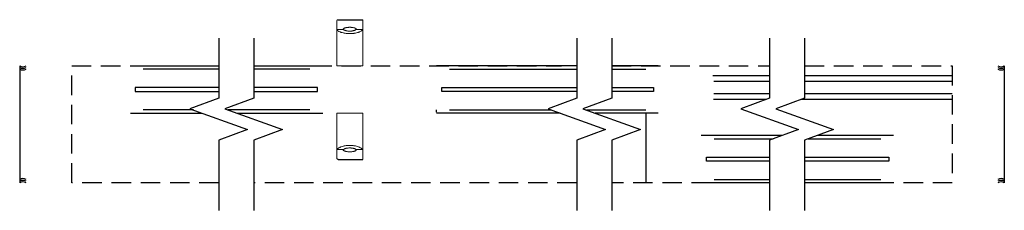
# Model space of a CAD drawing. Units: inches. Extents: x -312 to 91, y -185 to 27.
# Drawn here: x -312 to -274, y -150 to -143 of the extents above; entities that cross this region are included whole.
import ezdxf

# ---------------------------------------------------------------- set-up
doc = ezdxf.new("R2010")
doc.units = ezdxf.units.IN
doc.header["$MEASUREMENT"] = 0
doc.linetypes.add('HIDDEN', pattern=[0.375, 0.25, -0.125])

msp = doc.modelspace()

# ---------------------------------------------------------------- linework, layer by layer
for p, q in [((-299.55, -143.082), (-298.61, -143.082)), ((-311.804, -144.863), (-311.804, -149.363)), ((-273.936, -144.863), (-273.936, -149.363)), ((-282.961, -145.249), (-285.142, -145.249)), ((-275.936, -145.249), (-281.616, -145.249)), ((-282.961, -145.466), (-285.112, -145.466)), ((-275.936, -145.466), (-281.616, -145.466)), ((-283.086, -146.153), (-285.122, -146.153)), ((-282.961, -145.936), (-285.102, -145.936)), ((-275.936, -146.153), (-281.742, -146.153)), ((-275.936, -145.936), (-281.616, -145.936)), ((-287.722, -146.683), (-287.722, -149.363)), ((-299.55, -148.464), (-298.61, -148.464))]:
    msp.add_line(p, q)
at = {"color": 7, "linetype": 'Continuous', "lineweight": 15}
for p, q in [((-298.61, -143.082), (-298.61, -143.455)), ((-299.61, -143.463), (-299.61, -143.513)), ((-299.61, -143.463), (-299.603, -143.463)), ((-299.61, -143.514), (-299.61, -144.863)), ((-299.349, -143.463), (-299.603, -143.463)), ((-298.617, -143.463), (-298.871, -143.463)), ((-298.617, -143.463), (-298.611, -143.463)), ((-298.61, -143.455), (-298.61, -143.513)), ((-298.61, -144.863), (-298.61, -143.513)), ((-299.61, -144.863), (-298.61, -144.863)), ((-299.61, -148.032), (-299.61, -146.683)), ((-299.61, -146.683), (-298.61, -146.683)), ((-298.61, -146.683), (-299.55, -146.683)), ((-298.61, -146.683), (-298.61, -148.033)), ((-299.61, -148.083), (-299.61, -148.033)), ((-298.61, -148.091), (-298.61, -148.033)), ((-299.61, -148.083), (-299.603, -148.083)), ((-299.349, -148.083), (-299.603, -148.083)), ((-298.617, -148.083), (-298.871, -148.083)), ((-298.617, -148.083), (-298.611, -148.083)), ((-298.61, -148.464), (-298.61, -148.091))]:
    msp.add_line(p, q, dxfattribs=at)
at = {"linetype": 'Continuous'}
for points in [[(-304.148, -143.8), (-304.148, -146.107), (-305.256, -146.51), (-303.041, -147.317), (-304.148, -147.72), (-304.148, -150.426)], [(-302.804, -143.8), (-302.804, -146.107), (-303.911, -146.51), (-301.696, -147.317), (-302.804, -147.72), (-302.804, -150.426)], [(-290.378, -143.8), (-290.378, -146.107), (-291.485, -146.51), (-289.27, -147.317), (-290.378, -147.72), (-290.378, -150.426)], [(-289.033, -143.8), (-289.033, -146.107), (-290.14, -146.51), (-287.926, -147.317), (-289.033, -147.72), (-289.033, -150.426)], [(-282.961, -143.8), (-282.961, -146.107), (-284.068, -146.51), (-281.853, -147.317), (-282.961, -147.72), (-282.961, -150.426)], [(-282.961, -143.8), (-282.961, -146.107), (-284.068, -146.51), (-281.853, -147.317), (-282.961, -147.72), (-282.961, -150.426)], [(-282.961, -143.8), (-282.961, -146.107), (-284.068, -146.51), (-281.853, -147.317), (-282.961, -147.72), (-282.961, -150.426)], [(-281.616, -143.8), (-281.616, -146.107), (-282.723, -146.51), (-280.509, -147.317), (-281.616, -147.72), (-281.616, -150.426)], [(-281.616, -143.8), (-281.616, -146.107), (-282.723, -146.51), (-280.509, -147.317), (-281.616, -147.72), (-281.616, -150.426)], [(-281.616, -143.8), (-281.616, -146.107), (-282.723, -146.51), (-280.509, -147.317), (-281.616, -147.72), (-281.616, -150.426)]]:
    msp.add_lwpolyline(points, dxfattribs=at)
at = {"linetype": 'HIDDEN', "ltscale": 3}
for points in [[(-304.148, -149.363), (-309.804, -149.363), (-309.804, -144.863), (-304.148, -144.863)], [(-302.804, -144.863), (-290.968, -144.863)], [(-289.033, -144.863), (-282.961, -144.863)], [(-281.616, -144.863), (-275.936, -144.863), (-275.936, -149.363), (-280.284, -149.363)], [(-290.378, -149.363), (-302.804, -149.363)], [(-282.961, -149.363), (-289.033, -149.363)]]:
    msp.add_lwpolyline(points, dxfattribs=at)
for points in [[(-307.537, -144.863), (-304.148, -144.863)], [(-304.148, -144.988), (-307.058, -144.988)], [(-302.804, -144.863), (-300.142, -144.863), (-300.142, -144.863)], [(-300.643, -144.988), (-302.804, -144.988)], [(-290.378, -144.863), (-295.771, -144.863), (-295.771, -144.863)], [(-295.271, -144.988), (-290.378, -144.988)], [(-287.243, -144.863), (-289.033, -144.863)], [(-289.033, -144.988), (-287.722, -144.988)], [(-304.148, -145.692), (-307.363, -145.692), (-307.363, -145.852), (-304.148, -145.852)], [(-302.804, -145.852), (-300.355, -145.852), (-300.355, -145.692), (-302.804, -145.692)], [(-290.378, -145.851), (-295.569, -145.851), (-295.569, -145.691), (-290.378, -145.691)], [(-289.033, -145.691), (-287.425, -145.691), (-287.425, -145.851), (-289.033, -145.851)], [(-307.537, -146.683), (-304.782, -146.683)], [(-305.125, -146.558), (-307.058, -146.558)], [(-300.643, -146.558), (-303.78, -146.558)], [(-303.437, -146.683), (-300.142, -146.683), (-300.142, -146.683)], [(-295.771, -146.645), (-295.771, -146.558), (-295.771, -146.558)], [(-291.011, -146.683), (-295.771, -146.683), (-295.771, -146.683)], [(-295.271, -146.558), (-291.354, -146.558)], [(-290.01, -146.558), (-287.722, -146.558)], [(-287.243, -146.683), (-289.666, -146.683)], [(-282.476, -147.543), (-285.597, -147.543), (-285.597, -147.543)], [(-285.097, -147.668), (-282.819, -147.668)], [(-281.474, -147.668), (-278.682, -147.668)], [(-278.202, -147.543), (-281.131, -147.543)], [(-282.961, -148.532), (-285.385, -148.532), (-285.385, -148.372), (-282.961, -148.372)], [(-281.616, -148.372), (-278.376, -148.372), (-278.376, -148.532), (-281.616, -148.532)], [(-282.961, -149.363), (-285.597, -149.363), (-285.597, -149.363)], [(-285.097, -149.238), (-282.961, -149.238)], [(-281.616, -149.238), (-278.682, -149.238)], [(-278.202, -149.363), (-281.616, -149.363)]]:
    msp.add_lwpolyline(points)
for centre, start, end in [((-311.679, -144.659), 238.462, 301.538), ((-311.679, -144.716), 238.462, 301.538), ((-311.679, -144.781), 238.462, 301.538), ((-274.061, -144.659), 238.462, 301.538), ((-274.061, -144.716), 238.462, 301.538), ((-274.061, -144.781), 238.462, 301.538), ((-311.679, -149.445), 58.462, 121.538), ((-311.679, -149.51), 58.462, 121.538), ((-311.679, -149.567), 58.462, 121.538), ((-274.061, -149.445), 58.462, 121.538), ((-274.061, -149.51), 58.462, 121.538), ((-274.061, -149.567), 58.462, 121.538)]:
    msp.add_arc(centre, 0.239, start, end)
at = {"color": 7, "linetype": 'Continuous', "lineweight": 15}
for points, knots in [([(-299.55, -143.082), (-299.558, -143.083), (-299.569, -143.084), (-299.583, -143.091), (-299.593, -143.099), (-299.6, -143.109), (-299.608, -143.123), (-299.609, -143.134), (-299.61, -143.142)], [0, 0, 0, 0, 0.239457, 0.368361, 0.5, 0.631639, 0.760543, 1, 1, 1, 1]), ([(-299.61, -143.463), (-299.61, -143.458), (-299.61, -143.447), (-299.61, -143.432), (-299.61, -143.417), (-299.61, -143.402), (-299.61, -143.388), (-299.61, -143.374), (-299.61, -143.361), (-299.61, -143.348), (-299.61, -143.335), (-299.61, -143.323), (-299.61, -143.311), (-299.61, -143.3), (-299.61, -143.289), (-299.61, -143.278), (-299.61, -143.268), (-299.61, -143.258), (-299.61, -143.249), (-299.61, -143.24), (-299.61, -143.231), (-299.61, -143.22), (-299.61, -143.208), (-299.61, -143.196), (-299.61, -143.184), (-299.61, -143.174), (-299.61, -143.166), (-299.61, -143.158), (-299.61, -143.152), (-299.61, -143.148), (-299.61, -143.144), (-299.61, -143.142), (-299.61, -143.142), (-299.61, -143.142)], [0, 0, 0, 0, 0.025001, 0.049993, 0.074978, 0.099958, 0.124933, 0.149906, 0.174878, 0.199849, 0.224821, 0.249797, 0.274776, 0.299761, 0.324753, 0.349753, 0.374762, 0.399783, 0.424815, 0.449862, 0.474924, 0.500001, 0.5456, 0.591146, 0.636646, 0.682108, 0.727542, 0.772955, 0.818355, 0.863752, 0.909153, 0.954566, 1, 1, 1, 1]), ([(-299.603, -143.463), (-299.598, -143.473), (-299.591, -143.482), (-299.572, -143.501), (-299.56, -143.511), (-299.532, -143.529), (-299.516, -143.538), (-299.488, -143.551), (-299.479, -143.555), (-299.459, -143.563), (-299.448, -143.567), (-299.415, -143.578), (-299.391, -143.585), (-299.354, -143.594), (-299.341, -143.597), (-299.314, -143.602), (-299.3, -143.604), (-299.258, -143.611), (-299.23, -143.614), (-299.171, -143.618), (-299.141, -143.619), (-299.081, -143.619), (-299.051, -143.618), (-299.007, -143.615), (-298.992, -143.614), (-298.963, -143.61), (-298.949, -143.609), (-298.907, -143.602), (-298.88, -143.597), (-298.829, -143.585), (-298.806, -143.578), (-298.773, -143.567), (-298.762, -143.563), (-298.742, -143.555), (-298.732, -143.551), (-298.705, -143.538), (-298.689, -143.529), (-298.668, -143.516), (-298.661, -143.511), (-298.649, -143.501), (-298.644, -143.497), (-298.629, -143.482), (-298.622, -143.473), (-298.617, -143.463)], [0, 0, 0, 0, 0.0625, 0.0625, 0.125, 0.125, 0.1875, 0.1875, 0.21875, 0.21875, 0.25, 0.25, 0.3125, 0.3125, 0.34375, 0.34375, 0.375, 0.375, 0.4375, 0.4375, 0.5, 0.5, 0.5625, 0.5625, 0.59375, 0.59375, 0.625, 0.625, 0.6875, 0.6875, 0.75, 0.75, 0.78125, 0.78125, 0.8125, 0.8125, 0.875, 0.875, 0.90625, 0.90625, 0.9375, 0.9375, 1, 1, 1, 1]), ([(-298.858, -143.463), (-298.856, -143.457), (-298.856, -143.452), (-298.86, -143.44), (-298.863, -143.435), (-298.871, -143.427), (-298.874, -143.424), (-298.881, -143.419), (-298.885, -143.417), (-298.894, -143.412), (-298.899, -143.41), (-298.909, -143.406), (-298.914, -143.404), (-298.932, -143.398), (-298.945, -143.394), (-298.973, -143.388), (-298.989, -143.385), (-299.021, -143.38), (-299.038, -143.379), (-299.065, -143.377), (-299.074, -143.377), (-299.092, -143.376), (-299.11, -143.376), (-299.128, -143.376), (-299.146, -143.377), (-299.155, -143.377), (-299.181, -143.379), (-299.198, -143.38), (-299.223, -143.384), (-299.231, -143.385), (-299.246, -143.388), (-299.254, -143.389), (-299.268, -143.392), (-299.275, -143.394), (-299.288, -143.398), (-299.294, -143.4), (-299.312, -143.406), (-299.322, -143.41), (-299.335, -143.417), (-299.339, -143.42), (-299.346, -143.425), (-299.349, -143.427), (-299.357, -143.435), (-299.36, -143.44), (-299.364, -143.452), (-299.364, -143.457), (-299.362, -143.463)], [0, 0, 0, 0, 0.0625, 0.0625, 0.125, 0.125, 0.15625, 0.15625, 0.1875, 0.1875, 0.21875, 0.21875, 0.25, 0.25, 0.3125, 0.3125, 0.375, 0.375, 0.4375, 0.4375, 0.46875, 0.46875, 0.5, 0.53125, 0.53125, 0.5625, 0.5625, 0.625, 0.625, 0.65625, 0.65625, 0.6875, 0.6875, 0.71875, 0.71875, 0.75, 0.75, 0.8125, 0.8125, 0.84375, 0.84375, 0.875, 0.875, 0.9375, 0.9375, 1, 1, 1, 1]), ([(-298.871, -143.463), (-298.88, -143.471), (-298.892, -143.479), (-298.915, -143.49), (-298.923, -143.493), (-298.942, -143.5), (-298.951, -143.503), (-298.972, -143.508), (-298.984, -143.511), (-299.007, -143.515), (-299.019, -143.517), (-299.044, -143.52), (-299.057, -143.521), (-299.083, -143.523), (-299.11, -143.523), (-299.136, -143.523), (-299.163, -143.521), (-299.175, -143.52), (-299.2, -143.517), (-299.213, -143.515), (-299.236, -143.511), (-299.247, -143.508), (-299.268, -143.503), (-299.278, -143.5), (-299.297, -143.493), (-299.305, -143.49), (-299.32, -143.483), (-299.327, -143.479), (-299.339, -143.471), (-299.344, -143.467), (-299.349, -143.463)], [0, 0, 0, 0, 0.125, 0.125, 0.1875, 0.1875, 0.25, 0.25, 0.3125, 0.3125, 0.375, 0.375, 0.4375, 0.4375, 0.5, 0.5625, 0.5625, 0.625, 0.625, 0.6875, 0.6875, 0.75, 0.75, 0.8125, 0.8125, 0.875, 0.875, 0.9375, 0.9375, 1, 1, 1, 1]), ([(-299.603, -148.083), (-299.598, -148.073), (-299.591, -148.064), (-299.572, -148.045), (-299.56, -148.035), (-299.532, -148.017), (-299.516, -148.008), (-299.488, -147.995), (-299.479, -147.991), (-299.459, -147.983), (-299.448, -147.979), (-299.415, -147.968), (-299.391, -147.961), (-299.354, -147.952), (-299.341, -147.95), (-299.314, -147.944), (-299.3, -147.942), (-299.258, -147.936), (-299.23, -147.932), (-299.171, -147.928), (-299.141, -147.927), (-299.081, -147.927), (-299.051, -147.928), (-299.007, -147.931), (-298.992, -147.932), (-298.963, -147.936), (-298.949, -147.938), (-298.907, -147.944), (-298.88, -147.949), (-298.829, -147.961), (-298.806, -147.968), (-298.773, -147.979), (-298.762, -147.983), (-298.742, -147.991), (-298.732, -147.995), (-298.705, -148.008), (-298.689, -148.017), (-298.668, -148.031), (-298.661, -148.035), (-298.649, -148.045), (-298.644, -148.049), (-298.629, -148.064), (-298.622, -148.073), (-298.617, -148.083)], [0, 0, 0, 0, 0.0625, 0.0625, 0.125, 0.125, 0.1875, 0.1875, 0.21875, 0.21875, 0.25, 0.25, 0.3125, 0.3125, 0.34375, 0.34375, 0.375, 0.375, 0.4375, 0.4375, 0.5, 0.5, 0.5625, 0.5625, 0.59375, 0.59375, 0.625, 0.625, 0.6875, 0.6875, 0.75, 0.75, 0.78125, 0.78125, 0.8125, 0.8125, 0.875, 0.875, 0.90625, 0.90625, 0.9375, 0.9375, 1, 1, 1, 1]), ([(-298.871, -148.083), (-298.88, -148.075), (-298.892, -148.067), (-298.915, -148.056), (-298.923, -148.053), (-298.942, -148.046), (-298.951, -148.043), (-298.972, -148.038), (-298.984, -148.035), (-299.007, -148.031), (-299.019, -148.029), (-299.044, -148.026), (-299.057, -148.025), (-299.083, -148.023), (-299.11, -148.023), (-299.136, -148.023), (-299.163, -148.025), (-299.175, -148.026), (-299.2, -148.029), (-299.213, -148.031), (-299.236, -148.035), (-299.247, -148.038), (-299.268, -148.043), (-299.278, -148.046), (-299.297, -148.053), (-299.305, -148.056), (-299.32, -148.063), (-299.327, -148.067), (-299.339, -148.075), (-299.344, -148.079), (-299.349, -148.083)], [0, 0, 0, 0, 0.125, 0.125, 0.1875, 0.1875, 0.25, 0.25, 0.3125, 0.3125, 0.375, 0.375, 0.4375, 0.4375, 0.5, 0.5625, 0.5625, 0.625, 0.625, 0.6875, 0.6875, 0.75, 0.75, 0.8125, 0.8125, 0.875, 0.875, 0.9375, 0.9375, 1, 1, 1, 1]), ([(-299.61, -148.083), (-299.61, -148.088), (-299.61, -148.099), (-299.61, -148.114), (-299.61, -148.129), (-299.61, -148.144), (-299.61, -148.158), (-299.61, -148.172), (-299.61, -148.185), (-299.61, -148.198), (-299.61, -148.211), (-299.61, -148.223), (-299.61, -148.235), (-299.61, -148.246), (-299.61, -148.257), (-299.61, -148.268), (-299.61, -148.278), (-299.61, -148.288), (-299.61, -148.297), (-299.61, -148.306), (-299.61, -148.315), (-299.61, -148.326), (-299.61, -148.338), (-299.61, -148.35), (-299.61, -148.362), (-299.61, -148.372), (-299.61, -148.38), (-299.61, -148.388), (-299.61, -148.394), (-299.61, -148.399), (-299.61, -148.402), (-299.61, -148.404), (-299.61, -148.404), (-299.61, -148.404)], [0, 0, 0, 0, 0.025001, 0.049993, 0.074978, 0.099958, 0.124933, 0.149906, 0.174878, 0.199849, 0.224821, 0.249797, 0.274776, 0.299761, 0.324753, 0.349753, 0.374762, 0.399783, 0.424815, 0.449862, 0.474924, 0.500001, 0.5456, 0.591146, 0.636646, 0.682108, 0.727542, 0.772955, 0.818355, 0.863752, 0.909153, 0.954566, 1, 1, 1, 1]), ([(-299.55, -148.464), (-299.558, -148.464), (-299.569, -148.462), (-299.583, -148.455), (-299.593, -148.447), (-299.6, -148.437), (-299.608, -148.423), (-299.609, -148.412), (-299.61, -148.404)], [0, 0, 0, 0, 0.239457, 0.368361, 0.5, 0.631639, 0.760543, 1, 1, 1, 1]), ([(-298.858, -148.083), (-298.856, -148.089), (-298.856, -148.095), (-298.86, -148.106), (-298.863, -148.111), (-298.871, -148.119), (-298.874, -148.122), (-298.881, -148.127), (-298.885, -148.129), (-298.894, -148.134), (-298.899, -148.136), (-298.909, -148.14), (-298.914, -148.142), (-298.932, -148.149), (-298.945, -148.152), (-298.973, -148.158), (-298.989, -148.161), (-299.021, -148.166), (-299.038, -148.167), (-299.065, -148.169), (-299.074, -148.169), (-299.092, -148.17), (-299.11, -148.17), (-299.128, -148.17), (-299.146, -148.169), (-299.155, -148.169), (-299.181, -148.167), (-299.198, -148.166), (-299.223, -148.162), (-299.231, -148.161), (-299.246, -148.158), (-299.254, -148.157), (-299.268, -148.154), (-299.275, -148.152), (-299.288, -148.148), (-299.294, -148.146), (-299.312, -148.14), (-299.322, -148.136), (-299.335, -148.129), (-299.339, -148.127), (-299.346, -148.121), (-299.349, -148.119), (-299.357, -148.111), (-299.36, -148.106), (-299.364, -148.094), (-299.364, -148.089), (-299.362, -148.083)], [0, 0, 0, 0, 0.0625, 0.0625, 0.125, 0.125, 0.15625, 0.15625, 0.1875, 0.1875, 0.21875, 0.21875, 0.25, 0.25, 0.3125, 0.3125, 0.375, 0.375, 0.4375, 0.4375, 0.46875, 0.46875, 0.5, 0.53125, 0.53125, 0.5625, 0.5625, 0.625, 0.625, 0.65625, 0.65625, 0.6875, 0.6875, 0.71875, 0.71875, 0.75, 0.75, 0.8125, 0.8125, 0.84375, 0.84375, 0.875, 0.875, 0.9375, 0.9375, 1, 1, 1, 1])]:
    msp.add_open_spline(points, degree=3, knots=knots, dxfattribs=at)
for points in [[(-298.61, -143.455), (-298.61, -143.458), (-298.61, -143.46), (-298.611, -143.463)], [(-298.61, -148.091), (-298.61, -148.088), (-298.61, -148.086), (-298.611, -148.083)]]:
    msp.add_open_spline(points, degree=3, dxfattribs=at)

doc.saveas('drawing.dxf')
